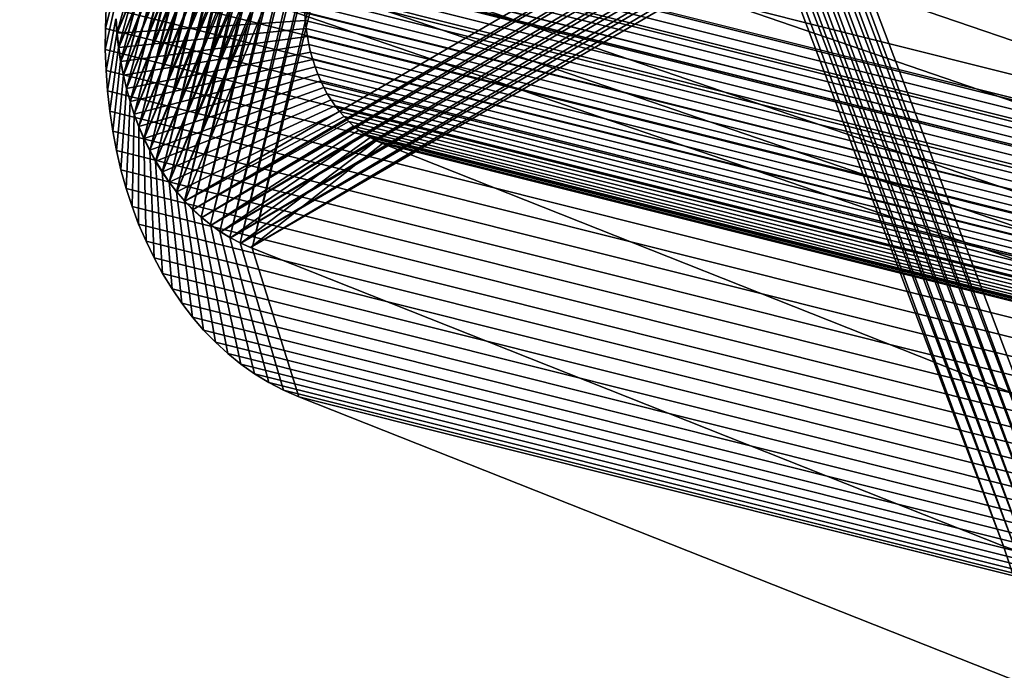
# Model space of a CAD drawing. Units: millimetres. Extents: x 79565 to 85940, y 18634 to 26500.
# Drawn here: x 84788 to 84812, y 20828 to 20844 of the extents above; entities that cross this region are included whole.
import ezdxf

# ---------------------------------------------------------------- set-up
doc = ezdxf.new("R2010")
doc.units = ezdxf.units.MM
doc.layers.get('0').update_dxf_attribs({"true_color": 0xb11c95})

msp = doc.modelspace()

# ---------------------------------------------------------------- linework, layer by layer
at = {"color": 251}
for p, q in [((84848.383, 20830.186), (84628.461, 20905.697)), ((84628.461, 20905.697), (84848.383, 20830.186)), ((84859.453, 20827.91), (84639.539, 20903.42)), ((84639.539, 20903.42), (84859.453, 20827.91)), ((84849.867, 20826.537), (84629.953, 20902.047)), ((84629.953, 20902.047), (84849.867, 20826.537)), ((84856.258, 20825.223), (84636.344, 20900.732)), ((84636.344, 20900.732), (84856.258, 20825.223)), ((84852.75, 20824.721), (84632.836, 20900.23)), ((84632.836, 20900.23), (84852.75, 20824.721)), ((84812.461, 20831.23), (84800.141, 20864.615)), ((84812.773, 20831.121), (84800.141, 20864.615)), ((84800.141, 20864.615), (84812.461, 20831.23)), ((84800.141, 20864.615), (84812.773, 20831.121)), ((84812.773, 20831.121), (84800.422, 20864.615)), ((84813.047, 20831.043), (84800.422, 20864.615)), ((84800.422, 20864.615), (84812.773, 20831.121)), ((84800.422, 20864.615), (84813.047, 20831.043)), ((84790.273, 20843.102), (84799.008, 20864.422)), ((84799.008, 20864.422), (84790.273, 20843.102)), ((84790.352, 20842.764), (84799.289, 20864.496)), ((84799.289, 20864.496), (84790.352, 20842.764)), ((84790.352, 20842.764), (84799.008, 20864.422)), ((84799.008, 20864.422), (84790.352, 20842.764)), ((84790.445, 20842.434), (84799.578, 20864.553)), ((84799.578, 20864.553), (84790.445, 20842.434)), ((84790.445, 20842.434), (84799.289, 20864.496)), ((84799.289, 20864.496), (84790.445, 20842.434)), ((84790.547, 20842.113), (84799.859, 20864.59)), ((84799.859, 20864.59), (84790.547, 20842.113)), ((84790.547, 20842.113), (84799.578, 20864.553)), ((84799.578, 20864.553), (84790.547, 20842.113)), ((84790.664, 20841.803), (84800.148, 20864.609)), ((84800.148, 20864.609), (84790.664, 20841.803)), ((84790.664, 20841.803), (84799.859, 20864.59)), ((84799.859, 20864.59), (84790.664, 20841.803)), ((84790.797, 20841.5), (84800.438, 20864.609)), ((84800.438, 20864.609), (84790.797, 20841.5)), ((84790.797, 20841.5), (84800.148, 20864.609)), ((84800.148, 20864.609), (84790.797, 20841.5)), ((84790.938, 20841.209), (84800.438, 20864.609)), ((84800.438, 20864.609), (84790.938, 20841.209)), ((84790.938, 20841.209), (84800.727, 20864.592)), ((84800.727, 20864.592), (84790.938, 20841.209)), ((84791.094, 20840.93), (84800.727, 20864.592)), ((84800.727, 20864.592), (84791.094, 20840.93)), ((84791.094, 20840.93), (84801.008, 20864.553)), ((84801.008, 20864.553), (84791.094, 20840.93)), ((84791.258, 20840.66), (84801.008, 20864.553)), ((84801.008, 20864.553), (84791.258, 20840.66)), ((84791.258, 20840.66), (84801.289, 20864.494)), ((84801.289, 20864.494), (84791.258, 20840.66)), ((84791.43, 20840.402), (84801.289, 20864.494)), ((84801.289, 20864.494), (84791.43, 20840.402)), ((84791.43, 20840.402), (84801.57, 20864.416)), ((84801.57, 20864.416), (84791.43, 20840.402)), ((84791.617, 20840.158), (84801.57, 20864.416)), ((84801.57, 20864.416), (84791.617, 20840.158)), ((84792.703, 20839.162), (84799, 20864.428)), ((84799, 20864.428), (84792.703, 20839.162)), ((84792.953, 20839.01), (84799.289, 20864.502)), ((84799.289, 20864.502), (84792.953, 20839.01)), ((84792.953, 20839.01), (84799, 20864.428)), ((84799, 20864.428), (84792.953, 20839.01)), ((84793.219, 20838.873), (84799.57, 20864.557)), ((84799.57, 20864.557), (84793.219, 20838.873)), ((84793.219, 20838.873), (84799.289, 20864.502)), ((84799.289, 20864.502), (84793.219, 20838.873)), ((84793.516, 20838.742), (84799.852, 20864.596)), ((84799.852, 20864.596), (84793.516, 20838.742)), ((84793.516, 20838.742), (84799.57, 20864.557)), ((84799.57, 20864.557), (84793.516, 20838.742)), ((84812.461, 20831.23), (84799.852, 20864.596)), ((84799.852, 20864.596), (84812.461, 20831.23)), ((84813.047, 20831.043), (84800.703, 20864.596)), ((84813.328, 20830.984), (84800.703, 20864.596)), ((84800.703, 20864.596), (84813.047, 20831.043)), ((84800.703, 20864.596), (84813.328, 20830.984)), ((84813.328, 20830.984), (84800.984, 20864.559)), ((84813.617, 20830.947), (84800.984, 20864.559)), ((84800.984, 20864.559), (84813.328, 20830.984)), ((84800.984, 20864.559), (84813.617, 20830.947)), ((84813.617, 20830.947), (84801.266, 20864.5)), ((84813.898, 20830.928), (84801.266, 20864.5)), ((84801.266, 20864.5), (84813.617, 20830.947)), ((84801.266, 20864.5), (84813.898, 20830.928)), ((84813.898, 20830.928), (84801.547, 20864.422)), ((84814.18, 20830.93), (84801.547, 20864.422)), ((84801.547, 20864.422), (84813.898, 20830.928)), ((84801.547, 20864.422), (84814.18, 20830.93)), ((84790.156, 20843.799), (84798.445, 20864.223)), ((84798.445, 20864.223), (84790.156, 20843.799)), ((84790.211, 20843.445), (84798.727, 20864.33)), ((84798.727, 20864.33), (84790.211, 20843.445)), ((84790.211, 20843.445), (84798.445, 20864.223)), ((84798.445, 20864.223), (84790.211, 20843.445)), ((84790.273, 20843.102), (84798.727, 20864.33)), ((84798.727, 20864.33), (84790.273, 20843.102)), ((84791.617, 20840.158), (84801.82, 20864.328)), ((84801.82, 20864.328), (84791.617, 20840.158)), ((84791.82, 20839.928), (84801.82, 20864.328)), ((84801.82, 20864.328), (84791.82, 20839.928)), ((84792.234, 20839.518), (84798.445, 20864.229)), ((84798.445, 20864.229), (84792.234, 20839.518)), ((84792.469, 20839.332), (84798.719, 20864.336)), ((84798.719, 20864.336), (84792.469, 20839.332)), ((84792.469, 20839.332), (84798.445, 20864.229)), ((84798.445, 20864.229), (84792.469, 20839.332)), ((84792.703, 20839.162), (84798.719, 20864.336)), ((84798.719, 20864.336), (84792.703, 20839.162)), ((84814.18, 20830.93), (84801.859, 20864.312)), ((84814.469, 20830.947), (84801.859, 20864.312)), ((84801.859, 20864.312), (84814.18, 20830.93)), ((84801.859, 20864.312), (84814.469, 20830.947)), ((84790.117, 20844.156), (84798.164, 20864.096)), ((84798.164, 20864.096), (84790.117, 20844.156)), ((84790.117, 20844.156), (84797.891, 20863.955)), ((84797.891, 20863.955), (84790.117, 20844.156)), ((84790.156, 20843.799), (84798.164, 20864.096)), ((84798.164, 20864.096), (84790.156, 20843.799)), ((84791.812, 20839.932), (84797.891, 20863.961)), ((84797.891, 20863.961), (84791.812, 20839.932)), ((84792.016, 20839.717), (84798.164, 20864.102)), ((84798.164, 20864.102), (84792.016, 20839.717)), ((84792.016, 20839.717), (84797.891, 20863.961)), ((84797.891, 20863.961), (84792.016, 20839.717)), ((84792.234, 20839.518), (84798.164, 20864.102)), ((84798.164, 20864.102), (84792.234, 20839.518)), ((84791.43, 20840.402), (84797.352, 20863.627)), ((84797.352, 20863.627), (84791.43, 20840.402)), ((84791.609, 20840.16), (84797.617, 20863.801)), ((84797.617, 20863.801), (84791.609, 20840.16)), ((84791.609, 20840.16), (84797.352, 20863.627)), ((84797.352, 20863.627), (84791.609, 20840.16)), ((84791.812, 20839.932), (84797.617, 20863.801)), ((84797.617, 20863.801), (84791.812, 20839.932)), ((84791.25, 20840.658), (84797.094, 20863.438)), ((84797.094, 20863.438), (84791.25, 20840.658)), ((84791.43, 20840.402), (84797.094, 20863.438)), ((84797.094, 20863.438), (84791.43, 20840.402)), ((84791.086, 20840.926), (84796.836, 20863.232)), ((84796.836, 20863.232), (84791.086, 20840.926)), ((84791.25, 20840.658), (84796.836, 20863.232)), ((84796.836, 20863.232), (84791.25, 20840.658)), ((84790.938, 20841.205), (84796.586, 20863.014)), ((84796.586, 20863.014), (84790.938, 20841.205)), ((84791.086, 20840.926), (84796.586, 20863.014)), ((84796.586, 20863.014), (84791.086, 20840.926)), ((84790.789, 20841.496), (84796.344, 20862.779)), ((84796.344, 20862.779), (84790.789, 20841.496)), ((84790.938, 20841.205), (84796.344, 20862.779)), ((84796.344, 20862.779), (84790.938, 20841.205)), ((84790.664, 20841.799), (84796.102, 20862.531)), ((84796.102, 20862.531), (84790.664, 20841.799)), ((84790.789, 20841.496), (84796.102, 20862.531)), ((84796.102, 20862.531), (84790.789, 20841.496)), ((84790.547, 20842.111), (84795.875, 20862.27)), ((84795.875, 20862.27), (84790.547, 20842.111)), ((84790.664, 20841.799), (84795.875, 20862.27)), ((84795.875, 20862.27), (84790.664, 20841.799)), ((84790.445, 20842.432), (84795.656, 20861.996)), ((84795.656, 20861.996), (84790.445, 20842.432)), ((84790.547, 20842.111), (84795.656, 20861.996)), ((84795.656, 20861.996), (84790.547, 20842.111)), ((84790.352, 20842.762), (84795.438, 20861.707)), ((84795.438, 20861.707), (84790.352, 20842.762)), ((84790.445, 20842.432), (84795.438, 20861.707)), ((84795.438, 20861.707), (84790.445, 20842.432)), ((84790.273, 20843.1), (84795.234, 20861.408)), ((84795.234, 20861.408), (84790.273, 20843.1)), ((84790.352, 20842.762), (84795.234, 20861.408)), ((84795.234, 20861.408), (84790.352, 20842.762)), ((84790.203, 20843.445), (84795.039, 20861.096)), ((84795.039, 20861.096), (84790.203, 20843.445)), ((84790.273, 20843.1), (84795.039, 20861.096)), ((84795.039, 20861.096), (84790.273, 20843.1)), ((84790.148, 20843.797), (84794.852, 20860.771)), ((84794.852, 20860.771), (84790.148, 20843.797)), ((84790.203, 20843.445), (84794.852, 20860.771)), ((84794.852, 20860.771), (84790.203, 20843.445)), ((84790.109, 20844.154), (84794.672, 20860.436)), ((84794.672, 20860.436), (84790.109, 20844.154)), ((84790.148, 20843.797), (84794.672, 20860.436)), ((84794.672, 20860.436), (84790.148, 20843.797)), ((84790.109, 20844.154), (84794.508, 20860.088)), ((84794.508, 20860.088), (84790.109, 20844.154)), ((84791.82, 20839.928), (84820.844, 20856.785)), ((84820.844, 20856.785), (84791.82, 20839.928)), ((84792.031, 20839.711), (84820.844, 20856.785)), ((84820.844, 20856.785), (84792.031, 20839.711)), ((84792.031, 20839.711), (84821.078, 20856.68)), ((84821.078, 20856.68), (84792.031, 20839.711)), ((84792.25, 20839.51), (84821.078, 20856.68)), ((84821.078, 20856.68), (84792.25, 20839.51)), ((84792.25, 20839.51), (84821.344, 20856.543)), ((84821.344, 20856.543), (84792.25, 20839.51)), ((84792.484, 20839.322), (84821.344, 20856.543)), ((84821.344, 20856.543), (84792.484, 20839.322)), ((84792.484, 20839.322), (84821.594, 20856.391)), ((84821.594, 20856.391), (84792.484, 20839.322)), ((84792.727, 20839.152), (84821.594, 20856.391)), ((84821.594, 20856.391), (84792.727, 20839.152)), ((84792.727, 20839.152), (84821.836, 20856.221)), ((84821.836, 20856.221), (84792.727, 20839.152)), ((84792.977, 20839), (84821.836, 20856.221)), ((84821.836, 20856.221), (84792.977, 20839)), ((84792.977, 20839), (84822.07, 20856.033)), ((84822.07, 20856.033), (84792.977, 20839)), ((84793.234, 20838.863), (84822.07, 20856.033)), ((84822.07, 20856.033), (84793.234, 20838.863)), ((84793.234, 20838.863), (84822.289, 20855.832)), ((84822.289, 20855.832), (84793.234, 20838.863)), ((84793.477, 20838.758), (84822.289, 20855.832)), ((84822.289, 20855.832), (84793.477, 20838.758)), ((84793.477, 20838.758), (84822.5, 20855.615)), ((84822.5, 20855.615), (84793.477, 20838.758)), ((84790.57, 20848.66), (84817.578, 20841.891)), ((84817.578, 20841.891), (84790.57, 20848.66)), ((84790.406, 20848.109), (84817.414, 20841.338)), ((84817.414, 20841.338), (84790.406, 20848.109)), ((84790.258, 20847.557), (84817.266, 20840.785)), ((84817.266, 20840.785), (84790.258, 20847.557)), ((84790.133, 20847.006), (84817.141, 20840.234)), ((84817.141, 20840.234), (84790.133, 20847.006)), ((84795.141, 20846.879), (84822.148, 20840.107)), ((84822.148, 20840.107), (84795.141, 20846.879)), ((84795.07, 20846.656), (84822.078, 20839.885)), ((84822.078, 20839.885), (84795.07, 20846.656)), ((84790.023, 20846.455), (84817.031, 20839.684)), ((84817.031, 20839.684), (84790.023, 20846.455)), ((84795.016, 20846.434), (84822.023, 20839.662)), ((84822.023, 20839.662), (84795.016, 20846.434)), ((84794.961, 20846.211), (84821.969, 20839.441)), ((84821.969, 20839.441), (84794.961, 20846.211)), ((84789.945, 20845.906), (84816.953, 20839.135)), ((84816.953, 20839.135), (84789.945, 20845.906)), ((84794.891, 20845.77), (84821.898, 20838.998)), ((84821.898, 20838.998), (84794.891, 20845.77)), ((84794.922, 20845.99), (84821.93, 20839.219)), ((84821.93, 20839.219), (84794.922, 20845.99)), ((84794.859, 20845.549), (84821.867, 20838.777)), ((84821.867, 20838.777), (84794.859, 20845.549)), ((84790.07, 20845.258), (84789.82, 20844.279)), ((84789.82, 20844.279), (84790.07, 20845.258)), ((84789.883, 20845.359), (84816.891, 20838.588)), ((84816.891, 20838.588), (84789.883, 20845.359)), ((84794.844, 20845.33), (84821.852, 20838.559)), ((84821.852, 20838.559), (84794.844, 20845.33)), ((84794.836, 20845.113), (84821.844, 20838.344)), ((84821.844, 20838.344), (84794.836, 20845.113)), ((84790.07, 20844.885), (84789.812, 20843.746)), ((84789.812, 20843.746), (84790.07, 20844.885)), ((84789.82, 20844.279), (84789.836, 20844.816)), ((84789.836, 20844.816), (84789.82, 20844.279)), ((84789.836, 20844.816), (84816.844, 20838.047)), ((84816.844, 20838.047), (84789.836, 20844.816)), ((84794.836, 20844.9), (84821.844, 20838.129)), ((84821.844, 20838.129), (84794.836, 20844.9)), ((84790.086, 20844.518), (84789.836, 20843.221)), ((84789.836, 20843.221), (84790.086, 20844.518)), ((84790.109, 20844.154), (84790.086, 20844.518)), ((84790.086, 20844.518), (84790.109, 20844.154)), ((84790.094, 20844.521), (84790.117, 20844.156)), ((84790.117, 20844.156), (84790.094, 20844.521)), ((84794.844, 20844.688), (84821.852, 20837.918)), ((84794.844, 20844.688), (84794.859, 20844.479)), ((84821.852, 20837.918), (84794.844, 20844.688)), ((84794.859, 20844.479), (84794.844, 20844.688)), ((84789.812, 20843.746), (84789.82, 20844.279)), ((84789.82, 20844.279), (84789.812, 20843.746)), ((84789.82, 20844.279), (84816.828, 20837.508)), ((84816.828, 20837.508), (84789.82, 20844.279)), ((84790.117, 20844.156), (84794.859, 20844.479)), ((84794.859, 20844.479), (84790.117, 20844.156)), ((84790.156, 20843.799), (84794.883, 20844.273)), ((84794.883, 20844.273), (84790.156, 20843.799)), ((84794.859, 20844.479), (84821.867, 20837.709)), ((84794.859, 20844.479), (84794.883, 20844.273)), ((84821.867, 20837.709), (84794.859, 20844.479)), ((84794.883, 20844.273), (84794.859, 20844.479)), ((84794.883, 20844.273), (84821.891, 20837.502)), ((84794.883, 20844.273), (84794.914, 20844.072)), ((84821.891, 20837.502), (84794.883, 20844.273)), ((84794.914, 20844.072), (84794.883, 20844.273)), ((84790.109, 20844.154), (84789.875, 20842.703)), ((84789.875, 20842.703), (84790.109, 20844.154)), ((84790.148, 20843.797), (84790.109, 20844.154)), ((84790.109, 20844.154), (84790.109, 20844.154)), ((84790.109, 20844.154), (84790.148, 20843.797)), ((84790.117, 20844.156), (84790.156, 20843.799)), ((84790.156, 20843.799), (84790.117, 20844.156)), ((84790.117, 20844.156), (84790.117, 20844.156)), ((84790.211, 20843.445), (84794.914, 20844.072)), ((84794.914, 20844.072), (84790.211, 20843.445)), ((84794.914, 20844.072), (84821.922, 20837.301)), ((84794.914, 20844.072), (84794.945, 20843.875)), ((84821.922, 20837.301), (84794.914, 20844.072)), ((84794.945, 20843.875), (84794.914, 20844.072)), ((84790.148, 20843.797), (84789.93, 20842.191)), ((84789.93, 20842.191), (84790.148, 20843.797)), ((84790.203, 20843.445), (84790.148, 20843.797)), ((84790.148, 20843.797), (84790.148, 20843.797)), ((84790.148, 20843.797), (84790.203, 20843.445)), ((84790.156, 20843.799), (84790.211, 20843.445)), ((84790.211, 20843.445), (84790.156, 20843.799)), ((84790.156, 20843.799), (84790.156, 20843.799)), ((84790.273, 20843.102), (84794.945, 20843.875)), ((84794.945, 20843.875), (84790.273, 20843.102)), ((84794.945, 20843.875), (84821.953, 20837.104)), ((84794.945, 20843.875), (84794.992, 20843.68)), ((84821.953, 20837.104), (84794.945, 20843.875)), ((84794.992, 20843.68), (84794.945, 20843.875)), ((84789.836, 20843.221), (84789.812, 20843.746)), ((84789.812, 20843.746), (84816.82, 20836.977)), ((84816.82, 20836.977), (84789.812, 20843.746)), ((84789.812, 20843.746), (84789.836, 20843.221)), ((84790.352, 20842.764), (84794.992, 20843.68)), ((84794.992, 20843.68), (84790.352, 20842.764)), ((84794.992, 20843.68), (84822, 20836.91)), ((84794.992, 20843.68), (84795.047, 20843.492)), ((84822, 20836.91), (84794.992, 20843.68)), ((84795.047, 20843.492), (84794.992, 20843.68)), ((84790.203, 20843.445), (84790.008, 20841.689)), ((84790.008, 20841.689), (84790.203, 20843.445)), ((84790.273, 20843.1), (84790.203, 20843.445)), ((84790.203, 20843.445), (84790.203, 20843.445)), ((84790.203, 20843.445), (84790.273, 20843.1)), ((84790.211, 20843.445), (84790.273, 20843.102)), ((84790.273, 20843.102), (84790.211, 20843.445)), ((84790.211, 20843.445), (84790.211, 20843.445)), ((84790.445, 20842.434), (84795.047, 20843.492)), ((84795.047, 20843.492), (84790.445, 20842.434)), ((84790.547, 20842.113), (84795.109, 20843.307)), ((84795.109, 20843.307), (84790.547, 20842.113)), ((84795.047, 20843.492), (84822.055, 20836.721)), ((84795.047, 20843.492), (84795.109, 20843.307)), ((84822.055, 20836.721), (84795.047, 20843.492)), ((84795.109, 20843.307), (84795.047, 20843.492)), ((84795.109, 20843.307), (84822.117, 20836.537)), ((84795.109, 20843.307), (84795.172, 20843.129)), ((84822.117, 20836.537), (84795.109, 20843.307)), ((84795.172, 20843.129), (84795.109, 20843.307)), ((84789.875, 20842.703), (84789.836, 20843.221)), ((84789.836, 20843.221), (84816.844, 20836.449)), ((84816.844, 20836.449), (84789.836, 20843.221)), ((84789.836, 20843.221), (84789.875, 20842.703)), ((84790.273, 20843.1), (84790.102, 20841.197)), ((84790.102, 20841.197), (84790.273, 20843.1)), ((84790.273, 20843.102), (84790.352, 20842.764)), ((84790.352, 20842.764), (84790.273, 20843.102)), ((84790.273, 20843.102), (84790.273, 20843.102)), ((84790.352, 20842.762), (84790.273, 20843.1)), ((84790.273, 20843.1), (84790.273, 20843.1)), ((84790.273, 20843.1), (84790.352, 20842.762)), ((84790.664, 20841.803), (84795.172, 20843.129)), ((84795.172, 20843.129), (84790.664, 20841.803)), ((84795.172, 20843.129), (84822.18, 20836.357)), ((84795.172, 20843.129), (84795.25, 20842.955)), ((84822.18, 20836.357), (84795.172, 20843.129)), ((84795.25, 20842.955), (84795.172, 20843.129)), ((84790.797, 20841.5), (84795.25, 20842.955)), ((84795.25, 20842.955), (84790.797, 20841.5)), ((84790.938, 20841.209), (84795.328, 20842.789)), ((84795.328, 20842.789), (84790.938, 20841.209)), ((84795.25, 20842.955), (84822.258, 20836.184)), ((84795.25, 20842.955), (84795.328, 20842.789)), ((84822.258, 20836.184), (84795.25, 20842.955)), ((84795.328, 20842.789), (84795.25, 20842.955)), ((84795.328, 20842.789), (84822.336, 20836.018)), ((84795.328, 20842.789), (84795.414, 20842.627)), ((84822.336, 20836.018), (84795.328, 20842.789)), ((84795.414, 20842.627), (84795.328, 20842.789)), ((84789.93, 20842.191), (84789.875, 20842.703)), ((84789.875, 20842.703), (84816.883, 20835.932)), ((84816.883, 20835.932), (84789.875, 20842.703)), ((84789.875, 20842.703), (84789.93, 20842.191)), ((84790.352, 20842.762), (84790.211, 20840.717)), ((84790.211, 20840.717), (84790.352, 20842.762)), ((84790.352, 20842.764), (84790.445, 20842.434)), ((84790.445, 20842.434), (84790.352, 20842.764)), ((84790.352, 20842.764), (84790.352, 20842.764)), ((84790.445, 20842.432), (84790.352, 20842.762)), ((84790.352, 20842.762), (84790.352, 20842.762)), ((84790.352, 20842.762), (84790.445, 20842.432)), ((84791.094, 20840.93), (84795.414, 20842.627)), ((84795.414, 20842.627), (84791.094, 20840.93)), ((84795.414, 20842.627), (84822.422, 20835.857)), ((84795.414, 20842.627), (84795.508, 20842.475)), ((84822.422, 20835.857), (84795.414, 20842.627)), ((84795.508, 20842.475), (84795.414, 20842.627)), ((84790.445, 20842.432), (84790.344, 20840.246)), ((84790.344, 20840.246), (84790.445, 20842.432)), ((84790.445, 20842.434), (84790.547, 20842.113)), ((84790.547, 20842.113), (84790.445, 20842.434)), ((84790.445, 20842.434), (84790.445, 20842.434)), ((84790.547, 20842.111), (84790.445, 20842.432)), ((84790.445, 20842.432), (84790.445, 20842.432)), ((84790.445, 20842.432), (84790.547, 20842.111)), ((84791.258, 20840.66), (84795.508, 20842.475)), ((84795.508, 20842.475), (84791.258, 20840.66)), ((84791.43, 20840.402), (84795.609, 20842.326)), ((84795.609, 20842.326), (84791.43, 20840.402)), ((84795.508, 20842.475), (84822.516, 20835.703)), ((84795.508, 20842.475), (84795.609, 20842.326)), ((84822.516, 20835.703), (84795.508, 20842.475)), ((84795.609, 20842.326), (84795.508, 20842.475)), ((84795.609, 20842.326), (84822.617, 20835.557)), ((84795.609, 20842.326), (84795.719, 20842.188)), ((84822.617, 20835.557), (84795.609, 20842.326)), ((84795.719, 20842.188), (84795.609, 20842.326)), ((84790.008, 20841.689), (84789.93, 20842.191)), ((84789.93, 20842.191), (84816.938, 20835.42)), ((84816.938, 20835.42), (84789.93, 20842.191)), ((84789.93, 20842.191), (84790.008, 20841.689)), ((84790.547, 20842.111), (84790.492, 20839.789)), ((84790.492, 20839.789), (84790.547, 20842.111)), ((84790.547, 20842.113), (84790.664, 20841.803)), ((84790.664, 20841.803), (84790.547, 20842.113)), ((84790.547, 20842.113), (84790.547, 20842.113)), ((84790.664, 20841.799), (84790.547, 20842.111)), ((84790.547, 20842.111), (84790.547, 20842.111)), ((84790.547, 20842.111), (84790.664, 20841.799)), ((84791.617, 20840.158), (84795.719, 20842.188)), ((84795.719, 20842.188), (84791.617, 20840.158)), ((84791.82, 20839.928), (84795.836, 20842.057)), ((84795.836, 20842.057), (84791.82, 20839.928)), ((84795.719, 20842.188), (84822.727, 20835.416)), ((84795.719, 20842.188), (84795.836, 20842.057)), ((84822.727, 20835.416), (84795.719, 20842.188)), ((84795.836, 20842.057), (84795.719, 20842.188)), ((84795.836, 20842.057), (84822.844, 20835.285)), ((84795.836, 20842.057), (84795.953, 20841.932)), ((84822.844, 20835.285), (84795.836, 20842.057)), ((84795.953, 20841.932), (84795.836, 20842.057)), ((84790.664, 20841.799), (84790.656, 20839.344)), ((84790.656, 20839.344), (84790.664, 20841.799)), ((84790.664, 20841.803), (84790.797, 20841.5)), ((84790.797, 20841.5), (84790.664, 20841.803)), ((84790.664, 20841.803), (84790.664, 20841.803)), ((84790.789, 20841.496), (84790.664, 20841.799)), ((84790.664, 20841.799), (84790.664, 20841.799)), ((84790.664, 20841.799), (84790.789, 20841.496)), ((84792.031, 20839.711), (84795.953, 20841.932)), ((84795.953, 20841.932), (84792.031, 20839.711)), ((84792.25, 20839.51), (84796.078, 20841.816)), ((84796.078, 20841.816), (84792.25, 20839.51)), ((84795.953, 20841.932), (84822.961, 20835.16)), ((84795.953, 20841.932), (84796.078, 20841.816)), ((84822.961, 20835.16), (84795.953, 20841.932)), ((84796.078, 20841.816), (84795.953, 20841.932)), ((84796.078, 20841.816), (84823.086, 20835.045)), ((84796.078, 20841.816), (84796.211, 20841.711)), ((84823.086, 20835.045), (84796.078, 20841.816)), ((84796.211, 20841.711), (84796.078, 20841.816)), ((84790.102, 20841.197), (84790.008, 20841.689)), ((84790.008, 20841.689), (84817.016, 20834.918)), ((84817.016, 20834.918), (84790.008, 20841.689)), ((84790.008, 20841.689), (84790.102, 20841.197)), ((84792.484, 20839.322), (84796.211, 20841.711)), ((84796.211, 20841.711), (84792.484, 20839.322)), ((84792.727, 20839.152), (84796.352, 20841.613)), ((84796.352, 20841.613), (84792.727, 20839.152)), ((84796.211, 20841.711), (84823.219, 20834.939)), ((84796.211, 20841.711), (84796.352, 20841.613)), ((84823.219, 20834.939), (84796.211, 20841.711)), ((84796.352, 20841.613), (84796.211, 20841.711)), ((84796.352, 20841.613), (84823.359, 20834.842)), ((84796.352, 20841.613), (84796.492, 20841.525)), ((84823.359, 20834.842), (84796.352, 20841.613)), ((84796.492, 20841.525), (84796.352, 20841.613)), ((84790.938, 20841.205), (84790.789, 20841.496)), ((84790.789, 20841.496), (84790.844, 20838.914)), ((84790.844, 20838.914), (84790.789, 20841.496)), ((84790.789, 20841.496), (84790.789, 20841.496)), ((84790.789, 20841.496), (84790.938, 20841.205)), ((84790.797, 20841.5), (84790.938, 20841.209)), ((84790.938, 20841.209), (84790.797, 20841.5)), ((84790.797, 20841.5), (84790.797, 20841.5)), ((84792.977, 20839), (84796.492, 20841.525)), ((84796.492, 20841.525), (84792.977, 20839)), ((84793.234, 20838.863), (84796.648, 20841.447)), ((84796.648, 20841.447), (84793.234, 20838.863)), ((84793.477, 20838.758), (84796.805, 20841.379)), ((84796.805, 20841.379), (84793.477, 20838.758)), ((84796.492, 20841.525), (84823.5, 20834.754)), ((84796.492, 20841.525), (84796.648, 20841.447)), ((84823.5, 20834.754), (84796.492, 20841.525)), ((84796.648, 20841.447), (84796.492, 20841.525)), ((84796.648, 20841.447), (84823.656, 20834.676)), ((84796.648, 20841.447), (84796.805, 20841.379)), ((84823.656, 20834.676), (84796.648, 20841.447)), ((84796.805, 20841.379), (84796.648, 20841.447)), ((84796.805, 20841.379), (84823.812, 20834.607)), ((84796.805, 20841.379), (84815.766, 20833.859)), ((84823.812, 20834.607), (84796.805, 20841.379)), ((84815.766, 20833.859), (84796.805, 20841.379)), ((84790.211, 20840.717), (84790.102, 20841.197)), ((84790.102, 20841.197), (84817.109, 20834.426)), ((84817.109, 20834.426), (84790.102, 20841.197)), ((84790.102, 20841.197), (84790.211, 20840.717)), ((84790.938, 20841.209), (84791.094, 20840.93)), ((84791.094, 20840.93), (84790.938, 20841.209)), ((84790.938, 20841.209), (84790.938, 20841.209)), ((84791.086, 20840.926), (84790.938, 20841.205)), ((84790.938, 20841.205), (84791.047, 20838.498)), ((84791.047, 20838.498), (84790.938, 20841.205)), ((84790.938, 20841.205), (84790.938, 20841.205)), ((84790.938, 20841.205), (84791.086, 20840.926)), ((84791.25, 20840.658), (84791.086, 20840.926)), ((84791.086, 20840.926), (84791.258, 20838.1)), ((84791.258, 20838.1), (84791.086, 20840.926)), ((84791.086, 20840.926), (84791.086, 20840.926)), ((84791.086, 20840.926), (84791.25, 20840.658)), ((84791.094, 20840.93), (84791.258, 20840.66)), ((84791.258, 20840.66), (84791.094, 20840.93)), ((84791.094, 20840.93), (84791.094, 20840.93)), ((84790.344, 20840.246), (84790.211, 20840.717)), ((84790.211, 20840.717), (84817.219, 20833.945)), ((84817.219, 20833.945), (84790.211, 20840.717)), ((84790.211, 20840.717), (84790.344, 20840.246)), ((84791.43, 20840.402), (84791.25, 20840.658)), ((84791.25, 20840.658), (84791.5, 20837.717)), ((84791.5, 20837.717), (84791.25, 20840.658)), ((84791.25, 20840.658), (84791.25, 20840.658)), ((84791.25, 20840.658), (84791.43, 20840.402)), ((84791.258, 20840.66), (84791.43, 20840.402)), ((84791.43, 20840.402), (84791.258, 20840.66)), ((84791.258, 20840.66), (84791.258, 20840.66)), ((84791.609, 20840.16), (84791.43, 20840.402)), ((84791.43, 20840.402), (84791.75, 20837.352)), ((84791.75, 20837.352), (84791.43, 20840.402)), ((84791.43, 20840.402), (84791.617, 20840.158)), ((84791.43, 20840.402), (84791.43, 20840.402)), ((84791.43, 20840.402), (84791.609, 20840.16)), ((84791.617, 20840.158), (84791.43, 20840.402)), ((84791.43, 20840.402), (84791.43, 20840.402)), ((84790.492, 20839.789), (84790.344, 20840.246)), ((84790.344, 20840.246), (84817.352, 20833.475)), ((84817.352, 20833.475), (84790.344, 20840.246)), ((84790.344, 20840.246), (84790.492, 20839.789)), ((84791.812, 20839.932), (84791.609, 20840.16)), ((84791.609, 20840.16), (84792.016, 20837.004)), ((84792.016, 20837.004), (84791.609, 20840.16)), ((84791.609, 20840.16), (84791.609, 20840.16)), ((84791.609, 20840.16), (84791.812, 20839.932)), ((84791.617, 20840.158), (84791.82, 20839.928)), ((84791.82, 20839.928), (84791.617, 20840.158)), ((84791.617, 20840.158), (84791.617, 20840.158)), ((84790.656, 20839.344), (84790.492, 20839.789)), ((84790.492, 20839.789), (84817.5, 20833.018)), ((84817.5, 20833.018), (84790.492, 20839.789)), ((84790.492, 20839.789), (84790.656, 20839.344)), ((84792.016, 20839.717), (84791.812, 20839.932)), ((84791.812, 20839.932), (84792.297, 20836.676)), ((84792.297, 20836.676), (84791.812, 20839.932)), ((84791.812, 20839.932), (84791.812, 20839.932)), ((84791.812, 20839.932), (84792.016, 20839.717)), ((84791.82, 20839.928), (84792.031, 20839.711)), ((84792.031, 20839.711), (84791.82, 20839.928)), ((84791.82, 20839.928), (84791.82, 20839.928)), ((84792.234, 20839.518), (84792.016, 20839.717)), ((84792.016, 20839.717), (84792.594, 20836.369)), ((84792.594, 20836.369), (84792.016, 20839.717)), ((84792.016, 20839.717), (84792.016, 20839.717)), ((84792.016, 20839.717), (84792.234, 20839.518)), ((84792.031, 20839.711), (84792.25, 20839.51)), ((84792.25, 20839.51), (84792.031, 20839.711)), ((84792.031, 20839.711), (84792.031, 20839.711)), ((84790.844, 20838.914), (84790.656, 20839.344)), ((84790.656, 20839.344), (84817.664, 20832.574)), ((84817.664, 20832.574), (84790.656, 20839.344)), ((84790.656, 20839.344), (84790.844, 20838.914)), ((84792.469, 20839.332), (84792.234, 20839.518)), ((84792.234, 20839.518), (84792.906, 20836.082)), ((84792.906, 20836.082), (84792.234, 20839.518)), ((84792.234, 20839.518), (84792.234, 20839.518)), ((84792.234, 20839.518), (84792.469, 20839.332)), ((84792.25, 20839.51), (84792.484, 20839.322)), ((84792.484, 20839.322), (84792.25, 20839.51)), ((84792.25, 20839.51), (84792.25, 20839.51)), ((84792.703, 20839.162), (84792.469, 20839.332)), ((84792.469, 20839.332), (84793.234, 20835.816)), ((84793.234, 20835.816), (84792.469, 20839.332)), ((84792.469, 20839.332), (84792.469, 20839.332)), ((84792.469, 20839.332), (84792.703, 20839.162)), ((84792.484, 20839.322), (84792.727, 20839.152)), ((84792.727, 20839.152), (84792.484, 20839.322)), ((84792.484, 20839.322), (84792.484, 20839.322)), ((84792.953, 20839.01), (84792.703, 20839.162)), ((84792.703, 20839.162), (84793.578, 20835.574)), ((84793.578, 20835.574), (84792.703, 20839.162)), ((84792.703, 20839.162), (84792.703, 20839.162)), ((84792.703, 20839.162), (84792.953, 20839.01)), ((84792.727, 20839.152), (84792.977, 20839)), ((84792.977, 20839), (84792.727, 20839.152)), ((84792.727, 20839.152), (84792.727, 20839.152)), ((84791.047, 20838.498), (84790.844, 20838.914)), ((84790.844, 20838.914), (84817.852, 20832.143)), ((84817.852, 20832.143), (84790.844, 20838.914)), ((84790.844, 20838.914), (84791.047, 20838.498)), ((84793.219, 20838.873), (84792.953, 20839.01)), ((84792.953, 20839.01), (84793.938, 20835.355)), ((84793.938, 20835.355), (84792.953, 20839.01)), ((84792.953, 20839.01), (84792.953, 20839.01)), ((84792.953, 20839.01), (84793.219, 20838.873)), ((84792.977, 20839), (84793.234, 20838.863)), ((84793.234, 20838.863), (84792.977, 20839)), ((84792.977, 20839), (84792.977, 20839)), ((84793.516, 20838.742), (84793.219, 20838.873)), ((84793.219, 20838.873), (84794.312, 20835.162)), ((84794.312, 20835.162), (84793.219, 20838.873)), ((84793.219, 20838.873), (84793.219, 20838.873)), ((84793.219, 20838.873), (84793.516, 20838.742)), ((84793.234, 20838.863), (84793.477, 20838.758)), ((84793.477, 20838.758), (84793.234, 20838.863)), ((84793.234, 20838.863), (84793.234, 20838.863)), ((84793.477, 20838.758), (84812.5, 20831.215)), ((84812.5, 20831.215), (84793.477, 20838.758)), ((84793.477, 20838.758), (84793.477, 20838.758)), ((84812.461, 20831.23), (84793.516, 20838.742)), ((84793.516, 20838.742), (84794.695, 20834.994)), ((84794.695, 20834.994), (84793.516, 20838.742)), ((84793.516, 20838.742), (84793.516, 20838.742)), ((84793.516, 20838.742), (84812.461, 20831.23)), ((84791.258, 20838.1), (84791.047, 20838.498)), ((84791.047, 20838.498), (84818.055, 20831.729)), ((84818.055, 20831.729), (84791.047, 20838.498)), ((84791.047, 20838.498), (84791.258, 20838.1)), ((84791.5, 20837.717), (84791.258, 20838.1)), ((84791.258, 20838.1), (84818.273, 20831.328)), ((84818.273, 20831.328), (84791.258, 20838.1)), ((84791.258, 20838.1), (84791.5, 20837.717)), ((84791.75, 20837.352), (84791.5, 20837.717)), ((84791.5, 20837.717), (84818.508, 20830.945)), ((84818.508, 20830.945), (84791.5, 20837.717)), ((84791.5, 20837.717), (84791.75, 20837.352)), ((84792.016, 20837.004), (84791.75, 20837.352)), ((84791.75, 20837.352), (84818.758, 20830.58)), ((84818.758, 20830.58), (84791.75, 20837.352)), ((84791.75, 20837.352), (84792.016, 20837.004)), ((84792.297, 20836.676), (84792.016, 20837.004)), ((84792.016, 20837.004), (84819.023, 20830.232)), ((84819.023, 20830.232), (84792.016, 20837.004)), ((84792.016, 20837.004), (84792.297, 20836.676)), ((84792.594, 20836.369), (84792.297, 20836.676)), ((84792.297, 20836.676), (84819.305, 20829.904)), ((84819.305, 20829.904), (84792.297, 20836.676)), ((84792.297, 20836.676), (84792.594, 20836.369)), ((84792.906, 20836.082), (84792.594, 20836.369)), ((84792.594, 20836.369), (84819.602, 20829.598)), ((84819.602, 20829.598), (84792.594, 20836.369)), ((84792.594, 20836.369), (84792.906, 20836.082)), ((84793.234, 20835.816), (84792.906, 20836.082)), ((84792.906, 20836.082), (84819.914, 20829.311)), ((84819.914, 20829.311), (84792.906, 20836.082)), ((84792.906, 20836.082), (84793.234, 20835.816)), ((84793.578, 20835.574), (84793.234, 20835.816)), ((84793.234, 20835.816), (84820.242, 20829.047)), ((84820.242, 20829.047), (84793.234, 20835.816)), ((84793.234, 20835.816), (84793.578, 20835.574)), ((84793.938, 20835.355), (84793.578, 20835.574)), ((84793.578, 20835.574), (84820.586, 20828.805)), ((84820.586, 20828.805), (84793.578, 20835.574)), ((84793.578, 20835.574), (84793.938, 20835.355)), ((84794.312, 20835.162), (84793.938, 20835.355)), ((84793.938, 20835.355), (84820.945, 20828.586)), ((84820.945, 20828.586), (84793.938, 20835.355)), ((84793.938, 20835.355), (84794.312, 20835.162)), ((84794.695, 20834.994), (84794.312, 20835.162)), ((84794.312, 20835.162), (84821.32, 20828.391)), ((84821.32, 20828.391), (84794.312, 20835.162)), ((84794.312, 20835.162), (84794.695, 20834.994)), ((84813.703, 20827.459), (84794.695, 20834.994)), ((84794.695, 20834.994), (84821.703, 20828.223)), ((84821.703, 20828.223), (84794.695, 20834.994)), ((84794.695, 20834.994), (84813.703, 20827.459)), ((84812.773, 20831.121), (84812.461, 20831.23)), ((84812.461, 20831.23), (84813.703, 20827.459)), ((84813.703, 20827.459), (84812.461, 20831.23)), ((84812.461, 20831.23), (84812.461, 20831.23)), ((84812.461, 20831.23), (84812.773, 20831.121))]:
    msp.add_line(p, q, dxfattribs=at)
msp.add_arc((84382.405, 21231.243), 1557.96, 278.982876, 82.609217, dxfattribs=at)

doc.saveas('drawing.dxf')
